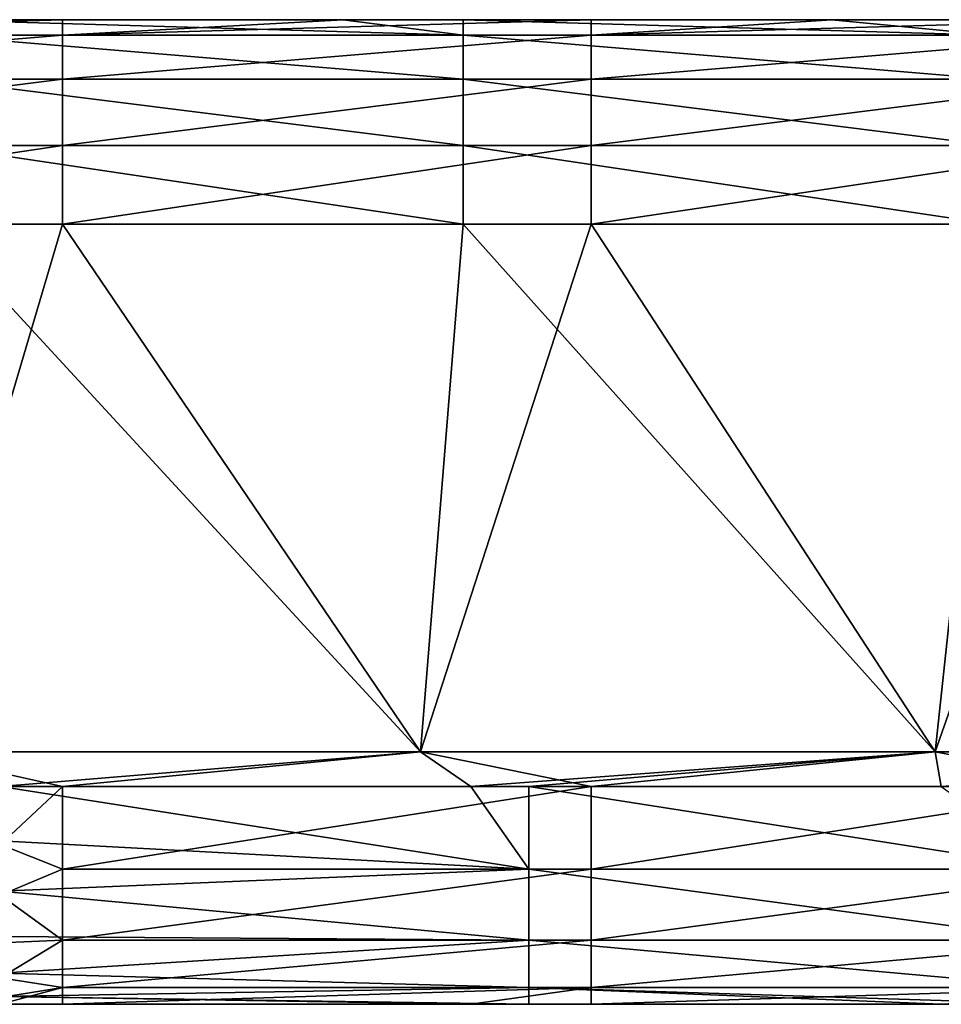
# Model space of a CAD drawing. Units: millimetres. Extents: x -25 to 119, y 0 to 180.
# Drawn here: x 38 to 46, y 170 to 180 of the extents above; entities that cross this region are included whole.
import ezdxf

# ---------------------------------------------------------------- set-up
doc = ezdxf.new("R2010")
doc.units = ezdxf.units.MM
doc.header["$LTSCALE"] = 65.185185
for name, color, linetype in [('15', 7, 'CONTINUOUS'), ('18', 7, 'CONTINUOUS'), ('23', 7, 'CONTINUOUS'), ('24', 7, 'CONTINUOUS'), ('28', 7, 'CONTINUOUS'), ('33', 7, 'CONTINUOUS'), ('38', 7, 'CONTINUOUS'), ('40', 7, 'CONTINUOUS')]:
    doc.layers.add(name, color=color, linetype=linetype)

msp = doc.modelspace()

# ---------------------------------------------------------------- linework, layer by layer
at = {"layer": '15', "linetype": 'Continuous'}
for points in [[(37.4001, 170.3235, 10.8707), (37.4001, 170.3235, 9.1443), (41.8521, 170.3235, 9.1443), (37.4001, 170.3235, 10.8707)], [(37.9856, 170.3235, 10.8707), (37.4001, 170.3235, 10.8707), (41.8521, 170.3235, 9.1443), (37.9856, 170.3235, 10.8707)], [(37.4001, 170.3235, 9.1443), (37.4001, 170.3235, 7.1441), (41.8521, 170.3235, 4.1393), (37.4001, 170.3235, 9.1443)], [(37.4001, 170.3235, 9.1443), (41.8521, 170.3235, 4.1393), (41.8521, 170.3235, 9.1443), (37.4001, 170.3235, 9.1443)], [(37.4001, 170.3235, 7.1441), (37.4001, 170.3235, 4.1393), (41.8521, 170.3235, 4.1393), (37.4001, 170.3235, 7.1441)], [(37.4001, 170.3235, 4.1393), (37.4001, 170.3235, 2.1391), (41.8521, 170.3235, -0.8657), (37.4001, 170.3235, 4.1393)], [(37.4001, 170.3235, 4.1393), (41.8521, 170.3235, -0.8657), (41.8521, 170.3235, 4.1393), (37.4001, 170.3235, 4.1393)], [(37.4001, 170.3235, 2.1391), (37.4001, 170.3235, 0), (41.8521, 170.3235, -0.8657), (37.4001, 170.3235, 2.1391)], [(37.4001, 170.3235, 0), (37.4001, 170.3235, -0.8657), (41.8521, 170.3235, -0.8657), (37.4001, 170.3235, 0)], [(37.4001, 170.3235, -10.005), (37.4001, 170.3235, -10.8707), (41.8521, 170.3235, -10.8707), (37.4001, 170.3235, -10.005)], [(37.4001, 170.3235, -5.8707), (37.4001, 170.3235, -10.005), (41.8521, 170.3235, -10.8707), (37.4001, 170.3235, -5.8707)], [(37.4001, 170.3235, -5), (37.4001, 170.3235, -5.8707), (41.8521, 170.3235, -5.8707), (37.4001, 170.3235, -5)], [(37.4001, 170.3235, -0.8657), (37.4001, 170.3235, -5), (41.8521, 170.3235, -5.8707), (37.4001, 170.3235, -0.8657)], [(41.8521, 170.3235, -5.8707), (37.4001, 170.3235, -5.8707), (41.8521, 170.3235, -10.8707), (41.8521, 170.3235, -5.8707)], [(41.8521, 170.3235, -0.8657), (37.4001, 170.3235, -0.8657), (41.8521, 170.3235, -5.8707), (41.8521, 170.3235, -0.8657)], [(41.8521, 170.3235, 10.8707), (37.9856, 170.3235, 10.8707), (41.8521, 170.3235, 9.1443), (41.8521, 170.3235, 10.8707)], [(41.8521, 170.3235, -0.8657), (46.304, 170.3235, -0.8657), (41.8521, 170.3235, 4.1393), (41.8521, 170.3235, -0.8657)], [(46.304, 170.3235, -0.8657), (41.8521, 170.3235, -0.8657), (46.304, 170.3235, -5.8707), (46.304, 170.3235, -0.8657)], [(41.8521, 170.3235, 4.1393), (46.304, 170.3235, -0.8657), (46.304, 170.3235, 4.1393), (41.8521, 170.3235, 4.1393)], [(46.304, 170.3235, -5.8707), (41.8521, 170.3235, -0.8657), (41.8521, 170.3235, -5.8707), (46.304, 170.3235, -5.8707)], [(41.8521, 170.3235, 4.1393), (46.304, 170.3235, 4.1393), (41.8521, 170.3235, 9.1443), (41.8521, 170.3235, 4.1393)], [(46.304, 170.3235, 4.1393), (46.304, 170.3235, 9.1443), (41.8521, 170.3235, 9.1443), (46.304, 170.3235, 4.1393)], [(46.304, 170.3235, -5.8707), (41.8521, 170.3235, -5.8707), (46.304, 170.3235, -10.8707), (46.304, 170.3235, -5.8707)], [(46.304, 170.3235, -10.8707), (41.8521, 170.3235, -5.8707), (42.4001, 170.3235, -10.8707), (46.304, 170.3235, -10.8707)], [(42.4001, 170.3235, -10.8707), (41.8521, 170.3235, -5.8707), (41.8521, 170.3235, -10.8707), (42.4001, 170.3235, -10.8707)], [(42.9906, 170.3235, 10.8707), (41.8521, 170.3235, 10.8707), (46.304, 170.3235, 9.1443), (42.9906, 170.3235, 10.8707)], [(46.304, 170.3235, 9.1443), (41.8521, 170.3235, 10.8707), (41.8521, 170.3235, 9.1443), (46.304, 170.3235, 9.1443)], [(46.304, 170.3235, 10.8707), (42.9906, 170.3235, 10.8707), (46.304, 170.3235, 9.1443), (46.304, 170.3235, 10.8707)], [(47.4051, 170.3235, -10.8707), (46.304, 170.3235, -5.8707), (46.304, 170.3235, -10.8707), (47.4051, 170.3235, -10.8707)]]:
    msp.add_3dface(points, dxfattribs=at)
at = {"layer": '18', "linetype": 'Continuous'}
for points in [[(38.4279, 179.6466, 2.22), (33.5083, 179.6466, -2.785), (33.4868, 179.6466, 2.22), (38.4279, 179.6466, 2.22)], [(38.4279, 179.6466, 2.22), (33.4868, 179.6466, 2.22), (33.9569, 179.6466, 7.225), (38.4279, 179.6466, 2.22)], [(38.4467, 179.6466, -2.785), (34.0614, 179.6466, -7.79), (33.5083, 179.6466, -2.785), (38.4467, 179.6466, -2.785)], [(38.4467, 179.6466, -2.785), (33.5083, 179.6466, -2.785), (38.4279, 179.6466, 2.22), (38.4467, 179.6466, -2.785)], [(38.8392, 179.6466, 7.225), (38.4279, 179.6466, 2.22), (33.9569, 179.6466, 7.225), (38.8392, 179.6466, 7.225)], [(38.8392, 179.6466, 7.225), (33.9569, 179.6466, 7.225), (37.9865, 179.6466, 10.7022), (38.8392, 179.6466, 7.225)], [(37.9865, 179.6466, 10.7022), (33.9569, 179.6466, 7.225), (36.018, 179.6466, 10.7022), (37.9865, 179.6466, 10.7022)], [(38.9307, 179.6466, -7.79), (34.0614, 179.6466, -7.79), (38.4467, 179.6466, -2.785), (38.9307, 179.6466, -7.79)], [(34.0614, 179.6466, -7.79), (38.9307, 179.6466, -7.79), (36.018, 179.6466, -10.7022), (34.0614, 179.6466, -7.79)], [(36.018, 179.6466, -10.7022), (38.9307, 179.6466, -7.79), (36.7734, 179.6466, -10.7022), (36.018, 179.6466, -10.7022)], [(36.7734, 179.6466, -10.7022), (38.9307, 179.6466, -7.79), (40.6427, 179.6465, -10.7022), (36.7734, 179.6466, -10.7022)], [(40.6427, 179.6465, 10.7022), (38.8392, 179.6466, 7.225), (37.9865, 179.6466, 10.7022), (40.6427, 179.6465, 10.7022)], [(43.369, 179.6465, 2.22), (38.4467, 179.6466, -2.785), (38.4279, 179.6466, 2.22), (43.369, 179.6465, 2.22)], [(43.369, 179.6465, 2.22), (38.4279, 179.6466, 2.22), (38.8392, 179.6466, 7.225), (43.369, 179.6465, 2.22)], [(43.3851, 179.6465, -2.785), (38.9307, 179.6466, -7.79), (38.4467, 179.6466, -2.785), (43.3851, 179.6465, -2.785)], [(43.3851, 179.6465, -2.785), (38.4467, 179.6466, -2.785), (43.369, 179.6465, 2.22), (43.3851, 179.6465, -2.785)], [(43.7216, 179.6465, 7.225), (43.369, 179.6465, 2.22), (38.8392, 179.6466, 7.225), (43.7216, 179.6465, 7.225)], [(43.7216, 179.6465, 7.225), (38.8392, 179.6466, 7.225), (42.9914, 179.6465, 10.7022), (43.7216, 179.6465, 7.225)], [(42.9914, 179.6465, 10.7022), (38.8392, 179.6466, 7.225), (40.6427, 179.6465, 10.7022), (42.9914, 179.6465, 10.7022)], [(43.8, 179.6465, -7.79), (38.9307, 179.6466, -7.79), (43.3851, 179.6465, -2.785), (43.8, 179.6465, -7.79)], [(38.9307, 179.6466, -7.79), (43.8, 179.6465, -7.79), (40.6427, 179.6465, -10.7022), (38.9307, 179.6466, -7.79)], [(40.6427, 179.6465, -10.7022), (43.8, 179.6465, -7.79), (41.7783, 179.6465, -10.7022), (40.6427, 179.6465, -10.7022)], [(41.7783, 179.6465, -10.7022), (43.8, 179.6465, -7.79), (45.2674, 179.6465, -10.7022), (41.7783, 179.6465, -10.7022)], [(45.2674, 179.6465, 10.7022), (43.7216, 179.6465, 7.225), (42.9914, 179.6465, 10.7022), (45.2674, 179.6465, 10.7022)], [(48.3101, 179.6465, 2.22), (43.3851, 179.6465, -2.785), (43.369, 179.6465, 2.22), (48.3101, 179.6465, 2.22)], [(48.3101, 179.6465, 2.22), (43.369, 179.6465, 2.22), (43.7216, 179.6465, 7.225), (48.3101, 179.6465, 2.22)], [(48.3235, 179.6465, -2.785), (43.8, 179.6465, -7.79), (43.3851, 179.6465, -2.785), (48.3235, 179.6465, -2.785)], [(48.3235, 179.6465, -2.785), (43.3851, 179.6465, -2.785), (48.3101, 179.6465, 2.22), (48.3235, 179.6465, -2.785)], [(48.6039, 179.6465, 7.225), (48.3101, 179.6465, 2.22), (43.7216, 179.6465, 7.225), (48.6039, 179.6465, 7.225)], [(48.6039, 179.6465, 7.225), (43.7216, 179.6465, 7.225), (47.9962, 179.6465, 10.7022), (48.6039, 179.6465, 7.225)], [(47.9962, 179.6465, 10.7022), (43.7216, 179.6465, 7.225), (45.2674, 179.6465, 10.7022), (47.9962, 179.6465, 10.7022)], [(48.6693, 179.6465, -7.79), (43.8, 179.6465, -7.79), (48.3235, 179.6465, -2.785), (48.6693, 179.6465, -7.79)], [(43.8, 179.6465, -7.79), (48.6693, 179.6465, -7.79), (45.2674, 179.6465, -10.7022), (43.8, 179.6465, -7.79)], [(45.2674, 179.6465, -10.7022), (48.6693, 179.6465, -7.79), (46.7831, 179.6465, -10.7022), (45.2674, 179.6465, -10.7022)]]:
    msp.add_3dface(points, dxfattribs=at)
at = {"layer": '23', "linetype": 'Continuous'}
for points in [[(36.7734, 179.6466, -10.7022), (41.7775, 179.5003, -11.453), (36.7725, 179.5003, -11.453), (36.7734, 179.6466, -10.7022)], [(36.7734, 179.6466, -10.7022), (40.6427, 179.6465, -10.7022), (41.7775, 179.5003, -11.453), (36.7734, 179.6466, -10.7022)], [(40.6427, 179.6465, -10.7022), (41.7783, 179.6465, -10.7022), (41.7775, 179.5003, -11.453), (40.6427, 179.6465, -10.7022)], [(41.7783, 179.6465, -10.7022), (46.7825, 179.5003, -11.453), (41.7775, 179.5003, -11.453), (41.7783, 179.6465, -10.7022)], [(41.7783, 179.6465, -10.7022), (45.2674, 179.6465, -10.7022), (46.7825, 179.5003, -11.453), (41.7783, 179.6465, -10.7022)], [(45.2674, 179.6465, -10.7022), (46.7831, 179.6465, -10.7022), (46.7825, 179.5003, -11.453), (45.2674, 179.6465, -10.7022)], [(41.7775, 179.5003, -11.453), (41.7775, 179.083, -12.0939), (36.7725, 179.5003, -11.453), (41.7775, 179.5003, -11.453)], [(36.7725, 179.5003, -11.453), (41.7775, 179.083, -12.0939), (36.7725, 179.083, -12.0939), (36.7725, 179.5003, -11.453)], [(46.7825, 179.5003, -11.453), (46.7825, 179.0829, -12.0939), (41.7775, 179.5003, -11.453), (46.7825, 179.5003, -11.453)], [(41.7775, 179.5003, -11.453), (46.7825, 179.0829, -12.0939), (41.7775, 179.083, -12.0939), (41.7775, 179.5003, -11.453)], [(41.7775, 179.083, -12.0939), (41.7775, 178.4555, -12.5313), (36.7725, 179.083, -12.0939), (41.7775, 179.083, -12.0939)], [(36.7725, 179.083, -12.0939), (41.7775, 178.4555, -12.5313), (36.7725, 178.4556, -12.5313), (36.7725, 179.083, -12.0939)], [(46.7825, 179.0829, -12.0939), (46.7825, 178.4555, -12.5313), (41.7775, 179.083, -12.0939), (46.7825, 179.0829, -12.0939)], [(41.7775, 179.083, -12.0939), (46.7825, 178.4555, -12.5313), (41.7775, 178.4555, -12.5313), (41.7775, 179.083, -12.0939)], [(41.7775, 178.4555, -12.5313), (41.7775, 177.7098, -12.7012), (36.7725, 178.4556, -12.5313), (41.7775, 178.4555, -12.5313)], [(36.7725, 178.4556, -12.5313), (41.7775, 177.7098, -12.7012), (36.7725, 177.7098, -12.7012), (36.7725, 178.4556, -12.5313)], [(46.7825, 178.4555, -12.5313), (46.7825, 177.7098, -12.7012), (41.7775, 178.4555, -12.5313), (46.7825, 178.4555, -12.5313)], [(41.7775, 178.4555, -12.5313), (46.7825, 177.7098, -12.7012), (41.7775, 177.7098, -12.7012), (41.7775, 178.4555, -12.5313)]]:
    msp.add_3dface(points, dxfattribs=at)
at = {"layer": '24', "linetype": 'Continuous'}
for points in [[(36.5062, 172.7129, -12.8594), (36.7725, 177.7098, -12.7012), (41.3756, 172.7128, -12.8594), (36.5062, 172.7129, -12.8594)], [(36.7725, 177.7098, -12.7012), (41.7775, 177.7098, -12.7012), (41.3756, 172.7128, -12.8594), (36.7725, 177.7098, -12.7012)], [(41.3756, 172.7128, -12.8594), (41.7775, 177.7098, -12.7012), (46.245, 172.7128, -12.8594), (41.3756, 172.7128, -12.8594)], [(41.7775, 177.7098, -12.7012), (46.7825, 177.7098, -12.7012), (46.245, 172.7128, -12.8594), (41.7775, 177.7098, -12.7012)], [(46.245, 172.7128, -12.8594), (46.7825, 177.7098, -12.7012), (51.1144, 172.7128, -12.8594), (46.245, 172.7128, -12.8594)], [(36.5062, 172.7129, -12.8594), (41.3756, 172.7128, -12.8594), (37.4001, 172.3868, -12.8697), (36.5062, 172.7129, -12.8594)], [(37.4001, 172.3868, -12.8697), (41.3756, 172.7128, -12.8594), (41.8521, 172.3868, -12.8697), (37.4001, 172.3868, -12.8697)], [(41.3756, 172.7128, -12.8594), (46.245, 172.7128, -12.8594), (41.8521, 172.3868, -12.8697), (41.3756, 172.7128, -12.8594)], [(41.8521, 172.3868, -12.8697), (46.245, 172.7128, -12.8594), (42.4001, 172.3868, -12.8697), (41.8521, 172.3868, -12.8697)], [(42.4001, 172.3868, -12.8697), (46.245, 172.7128, -12.8594), (46.304, 172.3868, -12.8697), (42.4001, 172.3868, -12.8697)], [(46.245, 172.7128, -12.8594), (51.1144, 172.7128, -12.8594), (46.304, 172.3868, -12.8697), (46.245, 172.7128, -12.8594)]]:
    msp.add_3dface(points, dxfattribs=at)
at = {"layer": '28', "linetype": 'Continuous'}
for points in [[(37.4001, 172.3868, -12.8697), (41.8521, 172.3868, -12.8697), (42.4001, 171.6022, -12.7361), (37.4001, 172.3868, -12.8697)], [(37.4001, 172.3868, -12.8697), (42.4001, 171.6022, -12.7361), (37.4001, 171.872, -12.8191), (37.4001, 172.3868, -12.8697)], [(41.8521, 172.3868, -12.8697), (42.4001, 172.3868, -12.8697), (42.4001, 171.6022, -12.7361), (41.8521, 172.3868, -12.8697)], [(42.4001, 172.3868, -12.8697), (46.304, 172.3868, -12.8697), (47.4051, 171.6022, -12.7361), (42.4001, 172.3868, -12.8697)], [(42.4001, 171.6022, -12.7361), (42.4001, 172.3868, -12.8697), (47.4051, 171.6022, -12.7361), (42.4001, 171.6022, -12.7361)], [(37.4001, 171.872, -12.8191), (42.4001, 171.6022, -12.7361), (37.4001, 171.3962, -12.6428), (37.4001, 171.872, -12.8191)], [(42.4001, 171.6022, -12.7361), (42.4001, 170.9318, -12.3072), (37.4001, 171.3962, -12.6428), (42.4001, 171.6022, -12.7361)], [(42.4001, 170.9318, -12.3072), (42.4001, 171.6022, -12.7361), (47.4051, 170.9318, -12.3072), (42.4001, 170.9318, -12.3072)], [(47.4051, 170.9318, -12.3072), (42.4001, 171.6022, -12.7361), (47.4051, 171.6022, -12.7361), (47.4051, 170.9318, -12.3072)], [(37.4001, 171.3962, -12.6428), (42.4001, 170.9318, -12.3072), (37.4001, 170.9661, -12.3395), (37.4001, 171.3962, -12.6428)], [(37.4001, 170.9661, -12.3395), (42.4001, 170.9318, -12.3072), (37.4001, 170.6174, -11.9144), (37.4001, 170.9661, -12.3395)], [(42.4001, 170.9318, -12.3072), (42.4001, 170.4819, -11.6507), (37.4001, 170.6174, -11.9144), (42.4001, 170.9318, -12.3072)], [(42.4001, 170.4819, -11.6507), (42.4001, 170.9318, -12.3072), (47.4051, 170.4818, -11.6507), (42.4001, 170.4819, -11.6507)], [(47.4051, 170.4818, -11.6507), (42.4001, 170.9318, -12.3072), (47.4051, 170.9318, -12.3072), (47.4051, 170.4818, -11.6507)], [(37.4001, 170.6174, -11.9144), (42.4001, 170.4819, -11.6507), (37.4001, 170.3959, -11.4038), (37.4001, 170.6174, -11.9144)], [(42.4001, 170.4819, -11.6507), (42.4001, 170.3235, -10.8707), (37.4001, 170.3959, -11.4038), (42.4001, 170.4819, -11.6507)], [(47.4051, 170.3235, -10.8707), (46.304, 170.3235, -10.8707), (42.4001, 170.4819, -11.6507), (47.4051, 170.3235, -10.8707)], [(47.4051, 170.3235, -10.8707), (42.4001, 170.4819, -11.6507), (47.4051, 170.4818, -11.6507), (47.4051, 170.3235, -10.8707)], [(46.304, 170.3235, -10.8707), (42.4001, 170.3235, -10.8707), (42.4001, 170.4819, -11.6507), (46.304, 170.3235, -10.8707)], [(41.8521, 170.3235, -10.8707), (37.4001, 170.3235, -10.8707), (37.4001, 170.3959, -11.4038), (41.8521, 170.3235, -10.8707)], [(42.4001, 170.3235, -10.8707), (41.8521, 170.3235, -10.8707), (37.4001, 170.3959, -11.4038), (42.4001, 170.3235, -10.8707)]]:
    msp.add_3dface(points, dxfattribs=at)
at = {"layer": '33', "linetype": 'Continuous'}
for points in [[(37.9865, 179.6466, 10.7022), (36.018, 179.6466, 10.7022), (32.9806, 179.5003, 11.453), (37.9865, 179.6466, 10.7022)], [(37.9865, 179.6466, 10.7022), (32.9806, 179.5003, 11.453), (37.9856, 179.5003, 11.453), (37.9865, 179.6466, 10.7022)], [(40.6427, 179.6465, 10.7022), (37.9865, 179.6466, 10.7022), (37.9856, 179.5003, 11.453), (40.6427, 179.6465, 10.7022)], [(42.9914, 179.6465, 10.7022), (40.6427, 179.6465, 10.7022), (37.9856, 179.5003, 11.453), (42.9914, 179.6465, 10.7022)], [(42.9914, 179.6465, 10.7022), (37.9856, 179.5003, 11.453), (42.9906, 179.5003, 11.453), (42.9914, 179.6465, 10.7022)], [(47.9962, 179.6465, 10.7022), (45.2674, 179.6465, 10.7022), (42.9906, 179.5003, 11.453), (47.9962, 179.6465, 10.7022)], [(47.9962, 179.6465, 10.7022), (42.9906, 179.5003, 11.453), (47.9956, 179.5003, 11.453), (47.9962, 179.6465, 10.7022)], [(45.2674, 179.6465, 10.7022), (42.9914, 179.6465, 10.7022), (42.9906, 179.5003, 11.453), (45.2674, 179.6465, 10.7022)], [(32.9806, 179.5003, 11.453), (32.9806, 179.083, 12.0939), (37.9856, 179.5003, 11.453), (32.9806, 179.5003, 11.453)], [(37.9856, 179.5003, 11.453), (32.9806, 179.083, 12.0939), (37.9856, 179.083, 12.0939), (37.9856, 179.5003, 11.453)], [(37.9856, 179.5003, 11.453), (37.9856, 179.083, 12.0939), (42.9906, 179.5003, 11.453), (37.9856, 179.5003, 11.453)], [(42.9906, 179.5003, 11.453), (37.9856, 179.083, 12.0939), (42.9906, 179.0829, 12.0939), (42.9906, 179.5003, 11.453)], [(42.9906, 179.5003, 11.453), (42.9906, 179.0829, 12.0939), (47.9956, 179.5003, 11.453), (42.9906, 179.5003, 11.453)], [(47.9956, 179.5003, 11.453), (42.9906, 179.0829, 12.0939), (47.9956, 179.0829, 12.0939), (47.9956, 179.5003, 11.453)], [(32.9806, 179.083, 12.0939), (32.9806, 178.4556, 12.5313), (37.9856, 179.083, 12.0939), (32.9806, 179.083, 12.0939)], [(37.9856, 179.083, 12.0939), (32.9806, 178.4556, 12.5313), (37.9856, 178.4556, 12.5313), (37.9856, 179.083, 12.0939)], [(37.9856, 179.083, 12.0939), (37.9856, 178.4556, 12.5313), (42.9906, 179.0829, 12.0939), (37.9856, 179.083, 12.0939)], [(42.9906, 179.0829, 12.0939), (37.9856, 178.4556, 12.5313), (42.9906, 178.4555, 12.5313), (42.9906, 179.0829, 12.0939)], [(42.9906, 179.0829, 12.0939), (42.9906, 178.4555, 12.5313), (47.9956, 179.0829, 12.0939), (42.9906, 179.0829, 12.0939)], [(47.9956, 179.0829, 12.0939), (42.9906, 178.4555, 12.5313), (47.9956, 178.4555, 12.5313), (47.9956, 179.0829, 12.0939)], [(32.9806, 178.4556, 12.5313), (32.9806, 177.7099, 12.7012), (37.9856, 178.4556, 12.5313), (32.9806, 178.4556, 12.5313)], [(37.9856, 178.4556, 12.5313), (32.9806, 177.7099, 12.7012), (37.9856, 177.7098, 12.7012), (37.9856, 178.4556, 12.5313)], [(37.9856, 178.4556, 12.5313), (37.9856, 177.7098, 12.7012), (42.9906, 178.4555, 12.5313), (37.9856, 178.4556, 12.5313)], [(42.9906, 178.4555, 12.5313), (37.9856, 177.7098, 12.7012), (42.9906, 177.7098, 12.7012), (42.9906, 178.4555, 12.5313)], [(42.9906, 178.4555, 12.5313), (42.9906, 177.7098, 12.7012), (47.9956, 178.4555, 12.5313), (42.9906, 178.4555, 12.5313)], [(47.9956, 178.4555, 12.5313), (42.9906, 177.7098, 12.7012), (47.9956, 177.7098, 12.7012), (47.9956, 178.4555, 12.5313)]]:
    msp.add_3dface(points, dxfattribs=at)
at = {"layer": '38', "linetype": 'Continuous'}
for points in [[(37.9856, 171.6022, 12.7361), (37.9856, 172.3868, 12.8697), (37.4001, 171.8378, 12.8109), (37.9856, 171.6022, 12.7361)], [(37.4001, 171.8378, 12.8109), (37.9856, 172.3868, 12.8697), (37.4001, 172.3868, 12.8697), (37.4001, 171.8378, 12.8109)], [(42.9906, 171.6022, 12.7361), (42.9906, 172.3868, 12.8697), (37.9856, 171.6022, 12.7361), (42.9906, 171.6022, 12.7361)], [(37.9856, 171.6022, 12.7361), (42.9906, 172.3868, 12.8697), (37.9856, 172.3868, 12.8697), (37.9856, 171.6022, 12.7361)], [(47.9956, 171.6022, 12.7361), (47.9956, 172.3868, 12.8697), (42.9906, 171.6022, 12.7361), (47.9956, 171.6022, 12.7361)], [(42.9906, 171.6022, 12.7361), (47.9956, 172.3868, 12.8697), (42.9906, 172.3868, 12.8697), (42.9906, 171.6022, 12.7361)], [(37.4001, 171.3568, 12.6216), (37.9856, 171.6022, 12.7361), (37.4001, 171.8378, 12.8109), (37.4001, 171.3568, 12.6216)], [(37.9856, 170.9319, 12.3072), (37.9856, 171.6022, 12.7361), (37.4001, 171.3568, 12.6216), (37.9856, 170.9319, 12.3072)], [(42.9906, 170.9318, 12.3072), (42.9906, 171.6022, 12.7361), (37.9856, 170.9319, 12.3072), (42.9906, 170.9318, 12.3072)], [(37.9856, 170.9319, 12.3072), (42.9906, 171.6022, 12.7361), (37.9856, 171.6022, 12.7361), (37.9856, 170.9319, 12.3072)], [(47.9956, 170.9318, 12.3072), (47.9956, 171.6022, 12.7361), (42.9906, 170.9318, 12.3072), (47.9956, 170.9318, 12.3072)], [(42.9906, 170.9318, 12.3072), (47.9956, 171.6022, 12.7361), (42.9906, 171.6022, 12.7361), (42.9906, 170.9318, 12.3072)], [(37.4001, 170.905, 12.2807), (37.9856, 170.9319, 12.3072), (37.4001, 171.3568, 12.6216), (37.4001, 170.905, 12.2807)], [(37.9856, 170.4819, 11.6507), (37.9856, 170.9319, 12.3072), (37.4001, 170.574, 11.8398), (37.9856, 170.4819, 11.6507)], [(37.4001, 170.574, 11.8398), (37.9856, 170.9319, 12.3072), (37.4001, 170.905, 12.2807), (37.4001, 170.574, 11.8398)], [(37.9856, 170.4819, 11.6507), (42.9906, 170.9318, 12.3072), (37.9856, 170.9319, 12.3072), (37.9856, 170.4819, 11.6507)], [(42.9906, 170.4818, 11.6507), (42.9906, 170.9318, 12.3072), (37.9856, 170.4819, 11.6507), (42.9906, 170.4818, 11.6507)], [(47.9956, 170.4818, 11.6507), (47.9956, 170.9318, 12.3072), (42.9906, 170.4818, 11.6507), (47.9956, 170.4818, 11.6507)], [(42.9906, 170.4818, 11.6507), (47.9956, 170.9318, 12.3072), (42.9906, 170.9318, 12.3072), (42.9906, 170.4818, 11.6507)], [(37.4001, 170.3886, 11.3769), (37.9856, 170.4819, 11.6507), (37.4001, 170.574, 11.8398), (37.4001, 170.3886, 11.3769)], [(37.4001, 170.3235, 10.8707), (37.9856, 170.3235, 10.8707), (37.9856, 170.4819, 11.6507), (37.4001, 170.3235, 10.8707)], [(37.4001, 170.3235, 10.8707), (37.9856, 170.4819, 11.6507), (37.4001, 170.3886, 11.3769), (37.4001, 170.3235, 10.8707)], [(37.9856, 170.3235, 10.8707), (42.9906, 170.4818, 11.6507), (37.9856, 170.4819, 11.6507), (37.9856, 170.3235, 10.8707)], [(37.9856, 170.3235, 10.8707), (41.8521, 170.3235, 10.8707), (42.9906, 170.4818, 11.6507), (37.9856, 170.3235, 10.8707)], [(41.8521, 170.3235, 10.8707), (42.9906, 170.3235, 10.8707), (42.9906, 170.4818, 11.6507), (41.8521, 170.3235, 10.8707)], [(42.9906, 170.3235, 10.8707), (46.304, 170.3235, 10.8707), (47.9956, 170.4818, 11.6507), (42.9906, 170.3235, 10.8707)], [(42.9906, 170.3235, 10.8707), (47.9956, 170.4818, 11.6507), (42.9906, 170.4818, 11.6507), (42.9906, 170.3235, 10.8707)]]:
    msp.add_3dface(points, dxfattribs=at)
at = {"layer": '40', "linetype": 'Continuous'}
for points in [[(37.9856, 177.7098, 12.7012), (32.9806, 177.7099, 12.7012), (36.5062, 172.7129, 12.8594), (37.9856, 177.7098, 12.7012)], [(41.3756, 172.7128, 12.8594), (37.9856, 177.7098, 12.7012), (36.5062, 172.7129, 12.8594), (41.3756, 172.7128, 12.8594)], [(42.9906, 177.7098, 12.7012), (37.9856, 177.7098, 12.7012), (41.3756, 172.7128, 12.8594), (42.9906, 177.7098, 12.7012)], [(46.245, 172.7128, 12.8594), (42.9906, 177.7098, 12.7012), (41.3756, 172.7128, 12.8594), (46.245, 172.7128, 12.8594)], [(47.9956, 177.7098, 12.7012), (42.9906, 177.7098, 12.7012), (46.245, 172.7128, 12.8594), (47.9956, 177.7098, 12.7012)], [(51.1144, 172.7128, 12.8594), (47.9956, 177.7098, 12.7012), (46.245, 172.7128, 12.8594), (51.1144, 172.7128, 12.8594)], [(37.4001, 172.3868, 12.8697), (37.9856, 172.3868, 12.8697), (36.5062, 172.7129, 12.8594), (37.4001, 172.3868, 12.8697)], [(37.9856, 172.3868, 12.8697), (41.3756, 172.7128, 12.8594), (36.5062, 172.7129, 12.8594), (37.9856, 172.3868, 12.8697)], [(37.9856, 172.3868, 12.8697), (42.9906, 172.3868, 12.8697), (41.3756, 172.7128, 12.8594), (37.9856, 172.3868, 12.8697)], [(42.9906, 172.3868, 12.8697), (46.245, 172.7128, 12.8594), (41.3756, 172.7128, 12.8594), (42.9906, 172.3868, 12.8697)], [(42.9906, 172.3868, 12.8697), (47.9956, 172.3868, 12.8697), (46.245, 172.7128, 12.8594), (42.9906, 172.3868, 12.8697)], [(47.9956, 172.3868, 12.8697), (51.1144, 172.7128, 12.8594), (46.245, 172.7128, 12.8594), (47.9956, 172.3868, 12.8697)]]:
    msp.add_3dface(points, dxfattribs=at)

doc.saveas('drawing.dxf')
